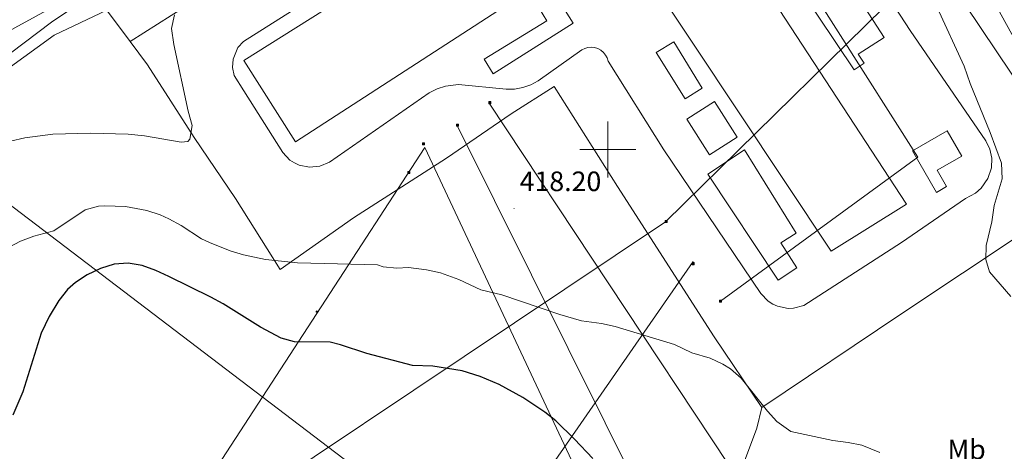
# Model space of a CAD drawing. Units: metres. Extents: x 602978 to 607478, y 4740376 to 4743414.
# Drawn here: x 605290 to 605642, y 4741392 to 4741546 of the extents above; entities that cross this region are included whole.
import ezdxf
from ezdxf.enums import TextEntityAlignment as Align

# ---------------------------------------------------------------- set-up
doc = ezdxf.new("R2010")
doc.units = ezdxf.units.M
doc.header["$MEASUREMENT"] = 0
for name, color, linetype, lineweight in [('Carátula', 7, 'Continuous', 5), ('Level 1', 19, 'Continuous', 0), ('Level 15', 1, 'Continuous', 0), ('Level 20', 19, 'Continuous', 0), ('Level 21', 19, 'Continuous', 0), ('Level 25', 1, 'Continuous', 0), ('Level 32', 19, 'Continuous', 0), ('Level 36', 19, 'Continuous', 40), ('Level 37', 92, 'Continuous', 0), ('Level 4', 36, 'Continuous', 30), ('Level 41', 19, 'Continuous', 0), ('Level 5', 36, 'Continuous', 0), ('Level 52', 1, 'Continuous', 13), ('Level 54', 13, 'Continuous', 0), ('Level 6', 39, 'Continuous', 0), ('Level 63', 7, 'Continuous', 0), ('Level 7', 19, 'Continuous', 0)]:
    doc.layers.add(name, color=color, linetype=linetype, lineweight=lineweight)
doc.styles.add('Arial', font='ARIAL.TTF', dxfattribs={"height": 0.2})

# ---------------------------------------------------------------- blocks, each defined once
blk = doc.blocks.new('5PELE')
at = {"layer": 'Carátula', "linetype": 'Continuous', "lineweight": 5}
h = blk.add_hatch(color=9, dxfattribs=at)
edge = h.paths.add_edge_path()
edge.add_arc((0, 0), 2.85, 359.999, 719.999)
at = {"layer": 'Carátula', "color": 252, "linetype": 'Continuous', "lineweight": 5}
blk.add_circle((0, 0, 0), 2.85, dxfattribs=at)
blk = doc.blocks.new('5PATER')
at = {"layer": 'Carátula', "linetype": 'Continuous', "lineweight": 5}
h = blk.add_hatch(color=250, dxfattribs=at)
edge = h.paths.add_edge_path()
edge.add_ellipse((0, 0), major_axis=(-1.33, -1.34), ratio=0.999422, start_angle=0, end_angle=360)
blk = doc.blocks.new('5TME')
at = {"layer": 'Carátula', "color": 250, "linetype": 'Continuous', "lineweight": 5}
for p, q in [((3.7, 3.8), (-3.7, -3.8)), ((-3.7, 3.7), (3.8, -3.8))]:
    blk.add_line(p, q, dxfattribs=at)
at = {"layer": 'Carátula', "color": 250, "linetype": 'Continuous', "lineweight": 5, "flags": 128}
blk.add_lwpolyline([(-3.7, -3.8), (3.8, -3.8), (3.8, 3.7), (-3.7, 3.7), (-3.7, -3.8)], dxfattribs=at)

msp = doc.modelspace()

# ---------------------------------------------------------------- linework, layer by layer
at = {"layer": 'Level 1', "color": 19, "linetype": 'Continuous', "lineweight": 0, "ltscale": 0.5}
msp.add_polyline3d([(605423.7, 4741375.78, 427.79), (605258.89, 4741501.08, 413.75)], dxfattribs=at)
at = {"layer": 'Level 15', "linetype": 'Continuous', "lineweight": 13}
for points in [[(605517.28, 4741534.54, 420.86), (605523.59, 4741538.4, 420.82), (605533.68, 4741521.91, 421.1), (605527.57, 4741518.09, 420.92), (605517.28, 4741534.54, 420.86)], [(605538.04, 4741517.1, 419.98), (605546.15, 4741504.41, 419.92), (605536.34, 4741498.13, 419.76), (605528.22, 4741510.81, 419.78), (605538.04, 4741517.1, 419.98)]]:
    msp.add_polyline3d(points, dxfattribs=at)
at = {"layer": 'Level 20', "color": 19, "linetype": 'Continuous', "lineweight": 0, "ltscale": 0.5}
for points in [[(605329.26, 4741538.57, 414.04), (605335.48, 4741530.22, 414.04), (605352.16, 4741504.3, 415.34), (605366.96, 4741482.46, 417.74), (605382.88, 4741457.18, 420.9), (605409.12, 4741475.58, 417.94), (605442.36, 4741496.94, 416.56), (605465.44, 4741512.7, 416.2), (605480.76, 4741522.46, 416.32), (605503.48, 4741486.78, 416.92), (605537.96, 4741433.1, 418.7), (605555.04, 4741407.98, 419.24), (605604.64, 4741441.25, 418.58), (605671.12, 4741485.33, 423.36), (605644.12, 4741527.25, 423.44), (605622.36, 4741559.57, 421.54), (605576.6, 4741629.1, 418.56), (605538.92, 4741637.5, 416.9), (605492.77, 4741646.22, 416.94), (605450.8, 4741617.24, 416.74)], [(605402.89, 4741585.74, 416.35), (605366.96, 4741562.14, 416.06), (605343.92, 4741547.74, 415.66), (605329.26, 4741538.57, 414.04)], [(605316.51, 4741555.68, 414.06), (605329.26, 4741538.57, 414.04)]]:
    msp.add_polyline3d(points, dxfattribs=at)
at = {"layer": 'Level 21', "color": 19, "linetype": 'Continuous', "lineweight": 13}
msp.add_polyline3d([(605280.41, 4741539.19, 413.15), (605317.28, 4741559.42, 413.74), (605352.64, 4741581.24, 414.98), (605369.76, 4741591.82, 415.58), (605387.77, 4741603.41, 415.35), (605413.99, 4741619.69, 415.95), (605444.78, 4741635.76, 416.57), (605462.08, 4741646.06, 416.95), (605488.39, 4741662.99, 417.73), (605505.56, 4741673.67, 418.05), (605519.66, 4741682.56, 418.32), (605523.83, 4741685.23, 418.4), (605530.87, 4741688.63, 418.53), (605535.63, 4741690.56, 418.61), (605541.44, 4741692.5, 418.75), (605544.71, 4741692.87, 418.87), (605547.48, 4741693, 418.96), (605551.12, 4741693, 419.09), (605554.14, 4741692.87, 419.19), (605556.78, 4741692.62, 419.28), (605559.42, 4741692.24, 419.36), (605562.57, 4741691.36, 419.46), (605565.58, 4741690.74, 419.56)], dxfattribs=at)
at = {"layer": 'Level 21', "color": 19, "linetype": 'Continuous', "lineweight": 0}
msp.add_polyline3d([(605281.56, 4741530.62, 412.77), (605301.16, 4741545.42, 413.7), (605342.44, 4741573.02, 414.66), (605352.64, 4741581.24, 413.15)], dxfattribs=at)
at = {"layer": 'Level 25', "color": 1, "linetype": 'Continuous', "lineweight": 0}
msp.add_polyline3d([(605398.24, 4741556.54, 415.75), (605369.82, 4741538.54, 415.87), (605367.82, 4741536.34, 415.88), (605366.08, 4741532.25, 415.91), (605365.87, 4741529.29, 415.93), (605366.44, 4741526.38, 415.95), (605369.88, 4741520.86, 415.79), (605383.8, 4741498.86, 416.15), (605386.41, 4741496.18, 416.19), (605387.99, 4741495.17, 416.21), (605389.7, 4741494.4, 416.23), (605393.37, 4741493.67, 416.27), (605397.08, 4741494.06, 416.31), (605400.52, 4741495.52, 416.35), (605436.16, 4741520.22, 416.09), (605438.97, 4741521.59, 416.11), (605441.94, 4741522.54, 416.12), (605446.58, 4741523.14, 416.15), (605463.6, 4741521.5, 416.15), (605466.62, 4741521.56, 416.13), (605469.58, 4741522.1, 416.11), (605472.43, 4741523.1, 416.09), (605475.08, 4741524.53, 416.08), (605490.64, 4741535.51, 415.94), (605491.71, 4741536.05, 415.96), (605492.88, 4741536.37, 415.97), (605494.08, 4741536.47, 415.99), (605495.27, 4741536.33, 416), (605496.42, 4741535.97, 416.02), (605497.48, 4741535.4, 416.03), (605498.41, 4741534.63, 416.04), (605499.18, 4741533.7, 416.06), (605499.76, 4741532.64, 416.07), (605500.12, 4741531.5, 416.09), (605520.04, 4741499.9, 416.17), (605554.62, 4741448.64, 415.93), (605557.26, 4741445.88, 415.94), (605558.87, 4741444.83, 415.95), (605560.61, 4741444.03, 415.96), (605564.36, 4741443.27, 415.97), (605566.28, 4741443.32, 415.97), (605569.98, 4741444.28, 415.98), (605604.92, 4741466.77, 416.43), (605627.76, 4741482.45, 416.75), (605631.37, 4741484.41, 416.78), (605633.4, 4741486.24, 416.79), (605635.74, 4741489.61, 416.82), (605637.04, 4741493.49, 416.85), (605637.2, 4741496.85, 416.83), (605636.5, 4741500.13, 416.82), (605634.98, 4741503.12, 416.8), (605608, 4741542.45, 416.63), (605553.64, 4741625.72, 416.97)], dxfattribs=at)
at = {"layer": 'Level 32', "color": 6, "linetype": 'Continuous', "lineweight": 0, "ltscale": 0.5}
for points in [[(604922.94, 4740797.35, 410.08), (604942.54, 4740824.28, 413.14), (605121.81, 4741077.97, 416.88), (605305.18, 4741330.22, 426.24), (605520.63, 4741474.17, 417.6), (605618.09, 4741569.89, 420.43), (605577.78, 4741779.3, 420.09)], [(605540.28, 4741445.88, 417.48), (605610.73, 4741497.21, 416.57), (605553.81, 4741586.82, 416.37)], [(605457.59, 4741516.55, 416.42), (605543.11, 4741387.6, 421.5), (605666.27, 4741388.23, 419.57), (605871.81, 4741387.29, 427.52), (606093.09, 4741386.32, 435.76), (606265, 4741386.79, 445), (606405.19, 4741387.25, 444.57), (606575.93, 4741390.51, 428.29), (606763.1, 4741505.19, 425.67), (606807.58, 4741546.2, 425.63)], [(605446.29, 4741508.3, 416.72), (605512.29, 4741375.87, 424.27), (605703.7, 4741374.8, 420.8), (605894.96, 4741374.79, 427.81), (606095.14, 4741373.69, 435.25), (606269.61, 4741372.75, 444.85), (606580.81, 4741044.52, 422.52), (606719.13, 4740923.35, 404.34)], [(604976.61, 4740798.17, 412.87), (605020.63, 4740865.46, 417.45), (605434.6, 4741500.66, 417.31), (605498.83, 4741363.98, 425.96)], [(605205.75, 4740801.68, 417.47), (605185.74, 4740976.7, 417.14), (605413.29, 4741291.29, 430.06), (605530.41, 4741459.97, 417.58)]]:
    msp.add_polyline3d(points, dxfattribs=at)
at = {"layer": 'Level 32', "color": 19, "linetype": 'Continuous', "lineweight": 0}
for points in [[(605510.16, 4741560.78, 416.11), (605505.08, 4741557.5, 416.07), (605467.12, 4741610.62, 416.3), (605505.36, 4741635.34, 416.43), (605606.64, 4741480.45, 416.48), (605579.72, 4741463.66, 416.23), (605513.76, 4741562.94, 416.16), (605510.16, 4741560.78, 416.11)], [(605455.88, 4741582.46, 416.21), (605461.71, 4741586.13, 416.18), (605487.58, 4741545.08, 416.01), (605458.97, 4741527.04, 416.15), (605455.81, 4741532.21, 416.16), (605478.22, 4741545.9, 416.04), (605455.88, 4741582.46, 416.21)], [(605445.16, 4741579.02, 416.16), (605462.64, 4741550.78, 416.16), (605388.44, 4741502.7, 416.16), (605369.88, 4741531.74, 415.84), (605445.16, 4741579.02, 416.16)], [(605587.96, 4741528.46, 416.51), (605568.55, 4741557.42, 416.44), (605572.23, 4741559.86, 416.46), (605574.24, 4741556.77, 416.46), (605583.83, 4741562.99, 416.52), (605598.75, 4741539.99, 416.58), (605589.44, 4741533.94, 416.53), (605591.5, 4741530.75, 416.53), (605587.96, 4741528.46, 416.51)], [(605621.24, 4741506.69, 416.71), (605626.43, 4741497.62, 416.74), (605617.65, 4741492.6, 416.64), (605621, 4741486.74, 416.67), (605617.42, 4741484.67, 416.62), (605608.83, 4741499.52, 416.55), (605621.24, 4741506.69, 416.71)], [(605548.84, 4741499.82, 416.28), (605567.27, 4741470.1, 416.21), (605561.83, 4741466.62, 416.14), (605567.54, 4741457.76, 416.1), (605560.84, 4741453.32, 416.02), (605535.75, 4741491.13, 416.19), (605548.84, 4741499.82, 416.28)]]:
    msp.add_polyline3d(points, dxfattribs=at)
at = {"layer": 'Level 36', "color": 92, "linetype": 'Continuous', "lineweight": 0}
for points in [[(605321, 4741549.65, 414.05), (605302.16, 4741540.78, 413.99), (605285.2, 4741528.54, 413.79), (605274.04, 4741519.98, 413.37), (605257.96, 4741509.02, 412.97), (605247, 4741503.5, 412.55), (605237.44, 4741499.1, 412.43), (605232.66, 4741497.13, 412.35), (605225.6, 4741494.22, 412.23), (605216.6, 4741491.18, 411.83), (605204.08, 4741484.62, 411.51), (605195.32, 4741479.5, 411.51), (605179.28, 4741467.82, 410.93), (605176.56, 4741465.42, 410.81), (605171.24, 4741459.02, 410.53), (605168.08, 4741452.78, 410.43), (605161, 4741433.5, 411.85), (605156.56, 4741419.18, 413.31), (605151.09, 4741407.91, 414.79)], [(605555.04, 4741407.98, 419.24), (605553.2, 4741400.54, 420.56), (605548.4, 4741387.82, 421.1), (605533.16, 4741372.3, 422.62), (605495.96, 4741340.38, 427.24), (605489.32, 4741333.58, 428.78), (605475.48, 4741320.62, 430.3), (605458.08, 4741306.22, 431.14), (605443.24, 4741293.18, 431.12), (605411.44, 4741266.86, 430.02), (605388.67, 4741243.34, 429.22), (605382.43, 4741234.06, 429.18), (605377.63, 4741220.3, 428.78), (605371.87, 4741206.3, 428.28), (605364.31, 4741192.22, 427.92), (605355.99, 4741175.42, 427.12), (605347.69, 4741154.53, 426.53)]]:
    msp.add_polyline3d(points, dxfattribs=at)
at = {"layer": 'Level 4', "color": 36, "linetype": 'Continuous', "lineweight": 30}
msp.add_polyline3d([(605494.56, 4741389.74, 425.01), (605488.12, 4741396.62, 425.01), (605481.35, 4741403.13, 425.01), (605477.48, 4741406.3, 425.01), (605469.6, 4741411.5, 425.01), (605461.15, 4741416.15, 425.01), (605454.34, 4741419.03, 425.01), (605447.92, 4741421.02, 425.01), (605437.44, 4741422.62, 425.01), (605430.2, 4741422.94, 425.01), (605413.86, 4741427.16, 425.01), (605404.45, 4741430.3, 425.01), (605400.72, 4741431.26, 425.01), (605388.08, 4741431.34, 425.01), (605383.27, 4741432.62, 425.01), (605375.93, 4741436.56, 425.01), (605362.52, 4741444.94, 425.01), (605358.11, 4741447.3, 425.01), (605343.09, 4741454.69, 425.01), (605338.48, 4741456.78, 425.01), (605333.56, 4741458.54, 425.01), (605328.58, 4741459.38, 425.01), (605323.57, 4741459.04, 425.01), (605318.71, 4741457.53, 425.01), (605313.93, 4741455.26, 425.01), (605309.72, 4741452.53, 425.01), (605306.88, 4741449.98, 425.01), (605303.78, 4741446.05, 425.01), (605300.4, 4741440.38, 425.01), (605297.51, 4741434.41, 425.01), (605290.96, 4741413.5, 425.01), (605287.44, 4741405.18, 425.01)], dxfattribs=at)
at = {"layer": 'Level 5', "color": 36, "linetype": 'Continuous', "lineweight": 0}
for points in [[(605617.68, 4741550.61, 420.01), (605627.28, 4741529.73, 420.01), (605629.44, 4741523.49, 420.01), (605636.55, 4741506.08, 420.01), (605640.58, 4741495.12, 420.01), (605640.91, 4741489.55, 420.01), (605637.96, 4741479.97, 420.01), (605637.2, 4741474.21, 420.01), (605635.15, 4741465.78, 420.01), (605635.08, 4741460.77, 420.01), (605636.36, 4741456.37, 420.01), (605643.92, 4741447.57, 420.01)], [(605345.2, 4741547.98, 415.01), (605344.12, 4741543.1, 415.01), (605344.88, 4741537.42, 415.01), (605350.04, 4741513.66, 415.01), (605351.48, 4741508.6, 415.01), (605350.62, 4741503.61, 415.01), (605349.96, 4741502.86, 415.01), (605347.48, 4741502.62, 415.01), (605334.47, 4741504.88, 415.01), (605328.54, 4741505.49, 415.01), (605315.16, 4741505.86, 415.01), (605301.65, 4741505.49, 415.01), (605291.72, 4741504.2, 415.01), (605286.51, 4741502.92, 415.01)], [(605597.12, 4741391.89, 420.01), (605590.77, 4741394.44, 420.01), (605585.88, 4741395.49, 420.01), (605580.39, 4741396.13, 420.01), (605565.37, 4741399.3, 420.01), (605560.39, 4741402.95, 420.01), (605557, 4741406.62, 420.01), (605547.62, 4741418.44, 420.01), (605543.76, 4741421.66, 420.01), (605541.04, 4741423.38, 420.01), (605536.52, 4741425.5, 420.01), (605529.96, 4741427.42, 420.01), (605523.76, 4741430.38, 420.01), (605502.64, 4741436.78, 420.01), (605497.76, 4741437.9, 420.01), (605490.6, 4741438.86, 420.01), (605482.8, 4741441.1, 420.01), (605462.16, 4741448.14, 420.01), (605454.6, 4741449.9, 420.01), (605446.78, 4741453.61, 420.01), (605440.13, 4741456.03, 420.01), (605435.24, 4741457.1, 420.01), (605428.76, 4741457.82, 420.01), (605424.61, 4741457.65, 420.01), (605419.68, 4741458.06, 420.01), (605417.68, 4741458.86, 420.01), (605389.04, 4741459.57, 420.01), (605377.68, 4741460.7, 420.01), (605369.8, 4741462.38, 420.01), (605365.02, 4741463.85, 420.01), (605357.61, 4741466.76, 420.01), (605354.84, 4741468.14, 420.01), (605347.52, 4741472.86, 420.01), (605343.12, 4741475.21, 420.01), (605340.04, 4741476.62, 420.01), (605335.31, 4741478.23, 420.01), (605327.69, 4741479.6, 420.01), (605320.2, 4741479.9, 420.01), (605318.04, 4741479.74, 420.01), (605313.19, 4741478.49, 420.01), (605302, 4741470.94, 420.01), (605294.84, 4741469.02, 420.01), (605290.17, 4741467.25, 420.01), (605285.84, 4741465.02, 420.01)]]:
    msp.add_polyline3d(points, dxfattribs=at)
at = {"layer": 'Level 52', "color": 1, "linetype": 'Continuous', "lineweight": 13}
for points in [[(605517.28, 4741534.54, 420.86), (605523.59, 4741538.4, 420.82), (605533.68, 4741521.91, 421.1), (605527.57, 4741518.09, 420.92), (605517.28, 4741534.54, 420.86)], [(605538.04, 4741517.1, 419.98), (605546.15, 4741504.41, 419.92), (605536.34, 4741498.13, 419.76), (605528.22, 4741510.81, 419.78), (605538.04, 4741517.1, 419.98)]]:
    msp.add_polyline3d(points, close=True, dxfattribs=at)
at = {"layer": 'Level 54', "color": 13, "linetype": 'Continuous', "lineweight": 0}
msp.add_polyline3d([(605317.28, 4741559.42, 413.74), (605280.41, 4741539.19, 413.15)], dxfattribs=at)
at = {"layer": 'Level 6', "color": 39, "linetype": 'Continuous', "lineweight": 0, "ltscale": 0.5}
msp.add_polyline3d([(605555.9, 4741710.75, 419.08), (605570.89, 4741688.06, 418.7), (605585.49, 4741666.86, 418.78), (605592.05, 4741656.7, 418.8), (605593.88, 4741647.1, 418.92), (605591.96, 4741643.26, 419), (605586.76, 4741636.46, 419.02), (605584.48, 4741631.34, 419.1), (605592.64, 4741616.7, 419.16), (605616.32, 4741581.57, 420.62), (605626.72, 4741575.09, 421.02), (605631.52, 4741564.37, 421.6), (605646.28, 4741537.65, 423.42), (605658.12, 4741517.41, 423.72), (605672.16, 4741502.37, 423.82), (605701, 4741482.05, 423.62), (605711.84, 4741471.25, 423.3), (605718.56, 4741462.85, 423.08), (605731.56, 4741442.21, 422.92), (605738.2, 4741399.09, 423.04), (605735.88, 4741384.85, 422.64)], dxfattribs=at)
at = {"layer": 'Level 63', "linetype": 'Continuous', "lineweight": 0}
for points in [[(605500.01, 4741490.01, 0.01), (605500.01, 4741510.01, 0.01)], [(605490.01, 4741500.01, 0.01), (605510.01, 4741500.01, 0.01)]]:
    msp.add_polyline3d(points, dxfattribs=at)

# ---------------------------------------------------------------- block references
at = {"layer": 'Level 32', "color": 19, "linetype": 'Continuous', "lineweight": 0, "xscale": 0.09999983015004542, "yscale": 0.09999983015004542}
for p in [(605457.84, 4741516.7, 416.41), (605446.24, 4741508.7, 416.71), (605434.12, 4741501.98, 417.23), (605428.88, 4741491.74, 417.72), (605520.84, 4741474.3, 417.59), (605530.48, 4741459.26, 417.62), (605540.24, 4741445.9, 417.48)]:
    msp.add_blockref('5TME', p, dxfattribs=at)
at = {"layer": 'Level 32', "color": 252, "linetype": 'Continuous', "lineweight": 0, "xscale": 0.09999983015004542, "yscale": 0.09999983015004542}
msp.add_blockref('5PELE', (605396.01, 4741442.11, 423.09), dxfattribs=at)
at = {"layer": 'Level 7', "color": 19, "linetype": 'Continuous', "lineweight": 0, "xscale": 0.09999983015004542, "yscale": 0.09999983015004542}
msp.add_blockref('5PATER', (605466.48, 4741478.94, 418.21), dxfattribs=at)

# ---------------------------------------------------------------- texts
at = {"layer": 'Level 37', "color": 92, "linetype": 'Continuous', "lineweight": 0, "style": 'Arial'}
msp.add_text('Mb', height=7, dxfattribs=at).set_placement((605628.16, 4741392.92, 419.68), align=Align.MIDDLE_CENTER)
at = {"layer": 'Level 41', "color": 19, "linetype": 'Continuous', "lineweight": 0, "style": 'Arial'}
msp.add_text('418.20', height=7, dxfattribs=at).set_placement((605468.47, 4741482.94, 418.21), align=Align.BOTTOM_LEFT)

doc.saveas('drawing.dxf')
